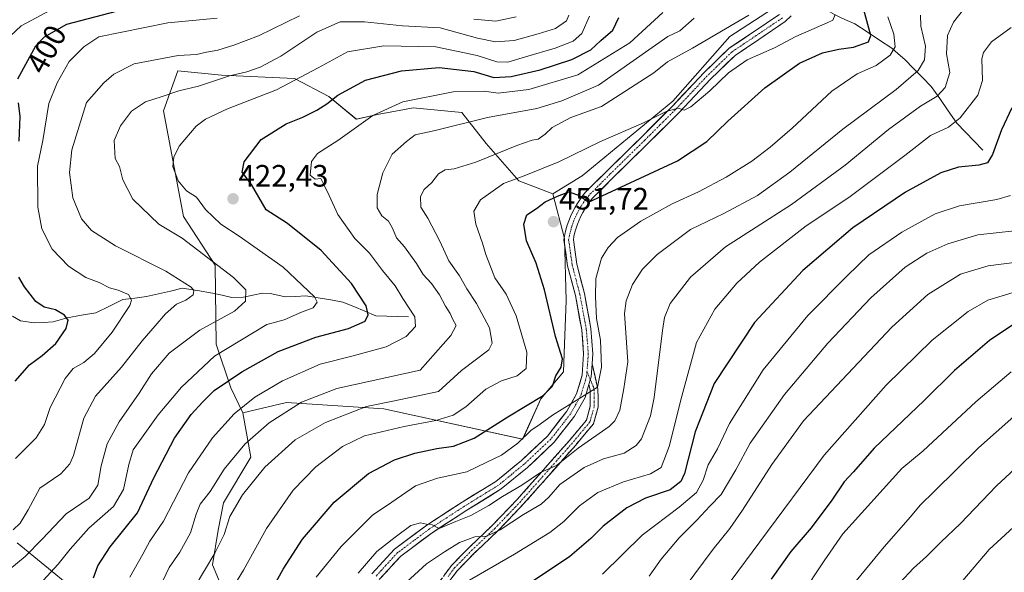
# Model space of a CAD drawing. Units: metres. Extents: x 623625 to 627055, y 4778136 to 4780512.
# Drawn here: x 625861 to 626180, y 4780032 to 4780211 of the extents above; entities that cross this region are included whole.
import ezdxf
from ezdxf.enums import TextEntityAlignment as Align

# ---------------------------------------------------------------- set-up
doc = ezdxf.new("R2010")
doc.units = ezdxf.units.M
doc.header["$MEASUREMENT"] = 0
doc.linetypes.add('TRAZO_Y_PUNTO', pattern=[1, 0.5, -0.25, 0, -0.25])
doc.linetypes.add('TRAZOSX2', pattern=[1.5, 1, -0.5])
for name, color, linetype, lineweight in [('Arbolado forestal CxS', 92, 'Continuous', 0), ('Camino', 19, 'TRAZOSX2', 0), ('Camino Cxs', 19, 'Continuous', 0), ('Camino eje', 19, 'TRAZO_Y_PUNTO', 0), ('Carretera de calzada única', 19, 'Continuous', 13), ('Carretera de calzada única Cxs', 19, 'Continuous', 13), ('Carretera de calzada única eje', 19, 'TRAZO_Y_PUNTO', 0), ('Carátula', 7, 'Continuous', 5), ('Corriente natural lineal', 142, 'Continuous', 13), ('Curva de nivel maestra', 36, 'Continuous', 30), ('Curva de nivel normal', 36, 'Continuous', 0), ('Pastizal CxS', 92, 'Continuous', 0), ('Prado CxS', 92, 'Continuous', 0), ('Punto de cota en terreno', 7, 'Continuous', 0), ('Rótulo de curva de nivel directora', 19, 'Continuous', 0), ('Rótulo de punto de cota en terreno', 19, 'Continuous', 0)]:
    doc.layers.add(name, color=color, linetype=linetype, lineweight=lineweight)
doc.styles.add('Arial', font='txt', dxfattribs={"height": 0.2})

# ---------------------------------------------------------------- blocks, each defined once
blk = doc.blocks.new('*U151')
at = {"layer": 'Pastizal CxS', "color": 92, "linetype": 'Continuous', "lineweight": 0}
blk.add_polyline3d([(625927.6109, 4780024.7459, 446.7012), (625923.5269, 4780034.6313, 442.7388), (625925.2987, 4780045.8509, 440.7493), (625927.0711, 4780054.7087, 439.9874), (625935.9275, 4780069.4719, 439.5787), (625933.2893, 4780083.8759, 433.4992), (625947.4367, 4780087.2443, 436.4066), (625978.9919, 4780085.1399, 443.7584), (626023.9551, 4780075.2843, 456.866), (626029.8201, 4780088.3669, 453.7245), (626037.2001, 4780097.1851, 453.8859), (626037.4975, 4780106.0825, 452.4235), (626038.0873, 4780120.2551, 452.9625), (626037.4977, 4780140.3327, 452.1506), (626033.7109, 4780154.8299, 450.7725), (626043.1757, 4780160.6141, 449.48), (626072.6233, 4780184.8021, 445.2116), (626091.0277, 4780205.8365, 443.1467), (626108.9049, 4780217.4045, 441.4306)], dxfattribs=at)
blk = doc.blocks.new('*U158')
at = {"layer": 'Arbolado forestal CxS', "color": 92, "linetype": 'Continuous', "lineweight": 0}
for points in [[(626108.9049, 4780217.4045, 441.4306), (626091.0277, 4780205.8365, 443.1467), (626072.6233, 4780184.8021, 445.2116), (626043.1757, 4780160.6141, 449.48), (626033.7109, 4780154.8299, 450.7725), (626022.6679, 4780159.0379, 447.7073), (626012.1509, 4780171.1323, 440.2384), (626004.2639, 4780181.1227, 435.6011), (625988.4889, 4780182.7009, 433.5063), (625985.7319, 4780182.1755, 433.5086), (625977.4453, 4780180.5973, 432.5476), (625970.0845, 4780179.0187, 431.2749), (625961.1455, 4780186.3811, 426.4707), (625950.1017, 4780192.1651, 422.2808), (625926.4405, 4780193.2175, 417.0139), (625912.3083, 4780194.6617, 414.1457), (625907.5839, 4780181.6705, 418.2195), (625914.0797, 4780147.4201, 416.7369), (625924.3355, 4780131.6951, 413.8995), (625924.7085, 4780106.0835, 421.266), (625929.4325, 4780091.9117, 428.8598), (625933.2893, 4780083.8759, 433.4992), (625935.9275, 4780069.4719, 439.5787), (625927.0711, 4780054.7087, 439.9874), (625925.2987, 4780045.8509, 440.7493), (625923.5269, 4780034.6313, 442.7388), (625927.6109, 4780024.7459, 446.7012)], [(625878.1107, 4780027.0377, 426.4135), (625860.2357, 4780041.7047, 414.9812)]]:
    blk.add_polyline3d(points, dxfattribs=at)
blk = doc.blocks.new('*U180')
at = {"layer": 'Curva de nivel normal', "color": 36, "linetype": 'Continuous', "lineweight": 0}
blk.add_polyline3d([(626114.18, 4780024.61, 505), (626121.58, 4780035.88, 505), (626127.69, 4780044.61, 505), (626146.77, 4780065.78, 505), (626153.7, 4780071.51, 505), (626170.73, 4780087.38, 505), (626182.2, 4780097.1, 505)], dxfattribs=at)
blk = doc.blocks.new('*U196')
at = {"layer": 'Curva de nivel normal', "color": 36, "linetype": 'Continuous', "lineweight": 0}
blk.add_polyline3d([(626070.7, 4780019.48, 490), (626085.64, 4780039.72, 490), (626091, 4780046.4, 490), (626095.2, 4780052.33, 490), (626104.63, 4780067.12, 490), (626114.89, 4780081.22, 490), (626143.52, 4780111.66, 490), (626155.18, 4780122.15, 490), (626165.73, 4780128.8, 490), (626174.73, 4780131.47, 490), (626189.06, 4780133.35, 490)], dxfattribs=at)
blk = doc.blocks.new('*U208')
at = {"layer": 'Curva de nivel normal', "color": 36, "linetype": 'Continuous', "lineweight": 0}
blk.add_polyline3d([(626091.17, 4780029.07, 495), (626100.78, 4780042.07, 495), (626121.66, 4780070.09, 495), (626141.66, 4780092.8, 495), (626156.58, 4780107.39, 495), (626168.24, 4780116.73, 495), (626174.65, 4780120.34, 495), (626183.92, 4780123.18, 495)], dxfattribs=at)
blk = doc.blocks.new('*U211')
at = {"layer": 'Curva de nivel normal', "color": 36, "linetype": 'Continuous', "lineweight": 0}
blk.add_polyline3d([(626182.12, 4780208.67, 470), (626175.83, 4780204.06, 470), (626173.2, 4780200.65, 470), (626172.63, 4780198.58, 470), (626172.84, 4780191.54, 470), (626171.37, 4780186.81, 470), (626165.7, 4780179.49, 470), (626161.88, 4780176.41, 470), (626156.02, 4780173.71, 470), (626147.77, 4780167.28, 470), (626129.62, 4780153.63, 470), (626115.81, 4780144.43, 470), (626100.69, 4780132.65, 470), (626093.34, 4780125.88, 470), (626086.19, 4780117.4, 470), (626080.3, 4780106.6, 470), (626075.49, 4780089.27, 470), (626071.41, 4780072.99, 470), (626068.76, 4780066.14, 470), (626065.33, 4780064.08, 470), (626056.63, 4780061.5, 470), (626048.31, 4780058, 470), (626042.35, 4780053.71, 470), (626037.27, 4780048.62, 470), (626032.77, 4780045.12, 470), (626021.32, 4780038.06, 470), (626004.73, 4780028.4, 470)], dxfattribs=at)
blk = doc.blocks.new('*U220')
at = {"layer": 'Curva de nivel normal', "color": 36, "linetype": 'Continuous', "lineweight": 0}
blk.add_polyline3d([(625957.1, 4780030.57, 455), (625965.2, 4780040.49, 455), (625975.36, 4780050.74, 455), (625981.57, 4780054.94, 455), (625989.2, 4780060.2, 455), (625996.32, 4780062.72, 455), (626005.84, 4780064.76, 455), (626012.4, 4780067.86, 455), (626017.06, 4780070.14, 455), (626022.4, 4780074, 455), (626026.58, 4780078.14, 455), (626029.66, 4780080.18, 455), (626033.65, 4780083.07, 455), (626043.05, 4780088.94, 455), (626048.16, 4780092.2, 455), (626049.45, 4780098.6, 455), (626049.16, 4780107.4, 455), (626047.92, 4780114.4, 455), (626047.55, 4780121.4, 455), (626047.64, 4780127.4, 455), (626049.52, 4780133.94, 455), (626051.64, 4780137.47, 455), (626054.71, 4780140.68, 455), (626062.28, 4780146, 455), (626072.4, 4780151.6, 455), (626080.92, 4780155.49, 455), (626089.82, 4780160.17, 455), (626098.17, 4780165.38, 455), (626104.17, 4780169.98, 455), (626111.26, 4780176.07, 455), (626124.06, 4780188.07, 455), (626132.3, 4780193.75, 455), (626138.48, 4780196.45, 455), (626143.02, 4780199.75, 455), (626144.64, 4780202.4, 455), (626144.18, 4780206.56, 455), (626142.19, 4780212.22, 455)], dxfattribs=at)
blk = doc.blocks.new('*U247')
at = {"layer": 'Curva de nivel normal', "color": 36, "linetype": 'Continuous', "lineweight": 0}
blk.add_polyline3d([(626168.4, 4780216.58, 465), (626163.53, 4780210.39, 465), (626161.59, 4780206.17, 465), (626161.25, 4780200.18, 465), (626162.35, 4780194.18, 465), (626160.8, 4780189.28, 465), (626158.24, 4780186.49, 465), (626152.81, 4780183.2, 465), (626142.47, 4780175.62, 465), (626128.46, 4780164.06, 465), (626111.06, 4780151.37, 465), (626089.63, 4780137.62, 465), (626078.34, 4780127.82, 465), (626071.75, 4780119.3, 465), (626069.84, 4780114.73, 465), (626069.21, 4780110.58, 465), (626066.52, 4780088.84, 465), (626065.32, 4780082.92, 465), (626062.46, 4780075.42, 465), (626060.77, 4780073.25, 465), (626056.82, 4780070.81, 465), (626050.1, 4780068.92, 465), (626043.89, 4780066.16, 465), (626035.99, 4780060.64, 465), (626032.44, 4780056.5, 465), (626029.99, 4780054.27, 465), (626024.25, 4780050.86, 465), (626016.72, 4780045.94, 465), (626012.24, 4780043.91, 465), (626008.42, 4780043.63, 465), (626003.5, 4780041.83, 465), (625998.69, 4780038.8, 465), (625992.79, 4780034.87, 465), (625982.59, 4780025.54, 465)], dxfattribs=at)
blk = doc.blocks.new('*U271')
at = {"layer": 'Curva de nivel maestra', "color": 36, "linetype": 'Continuous', "lineweight": 30}
blk.add_polyline3d([(626182.73, 4780112.32, 500), (626175.19, 4780107.32, 500), (626163.87, 4780097.55, 500), (626153.98, 4780087.86, 500), (626137.76, 4780072.4, 500), (626131.06, 4780064.74, 500), (626128.06, 4780061.44, 500), (626124.05, 4780055.55, 500), (626117.36, 4780046.61, 500), (626110.8, 4780038.87, 500), (626104.4, 4780029.96, 500)], dxfattribs=at)
blk = doc.blocks.new('5PATER')
at = {"layer": 'Carátula', "linetype": 'Continuous', "lineweight": 5}
h = blk.add_hatch(color=250, dxfattribs=at)
edge = h.paths.add_edge_path()
edge.add_ellipse((0, 0.01), major_axis=(-1.33, -1.34), ratio=0.999422, start_angle=0, end_angle=360)

msp = doc.modelspace()

# ---------------------------------------------------------------- linework, layer by layer
at = {"layer": 'Arbolado forestal CxS', "color": 92, "linetype": 'Continuous', "lineweight": 0}
for points in [[(626058.43, 4780353.43, 424.13), (626061.57, 4780349.18, 424.38), (626069.45, 4780339.71, 425.57), (626067.35, 4780328.66, 427.07), (626058.94, 4780307.62, 428.85), (626059.99, 4780284.46, 430.45), (626074.18, 4780266.05, 433.28), (626105.75, 4780230.55, 439.59), (626108.9, 4780217.4, 441.43), (626091.03, 4780205.84, 443.15), (626072.62, 4780184.8, 445.21), (626043.18, 4780160.61, 449.48), (626033.71, 4780154.83, 450.77)], [(626033.71, 4780154.83, 450.77), (626022.67, 4780159.04, 447.71), (626012.15, 4780171.13, 440.24), (626004.26, 4780181.12, 435.6), (625988.49, 4780182.7, 433.51), (625985.73, 4780182.18, 433.51), (625977.45, 4780180.6, 432.55), (625970.08, 4780179.02, 431.27), (625961.15, 4780186.38, 426.47), (625950.1, 4780192.17, 422.28), (625926.44, 4780193.22, 417.01), (625912.31, 4780194.66, 414.15), (625907.58, 4780181.67, 418.22), (625914.08, 4780147.42, 416.74), (625924.34, 4780131.7, 413.9), (625924.71, 4780106.08, 421.27), (625929.43, 4780091.91, 428.86), (625933.29, 4780083.88, 433.5)], [(626033.71, 4780154.83, 450.77), (626022.67, 4780159.04, 447.71), (626012.15, 4780171.13, 440.24), (626004.26, 4780181.12, 435.6), (625988.49, 4780182.7, 433.51), (625985.73, 4780182.18, 433.51), (625977.45, 4780180.6, 432.55), (625970.08, 4780179.02, 431.27), (625961.15, 4780186.38, 426.47), (625950.1, 4780192.17, 422.28), (625926.44, 4780193.22, 417.01), (625912.31, 4780194.66, 414.15), (625907.58, 4780181.67, 418.22), (625914.08, 4780147.42, 416.74), (625924.34, 4780131.7, 413.9), (625924.71, 4780106.08, 421.27), (625929.43, 4780091.91, 428.86), (625933.29, 4780083.88, 433.5)], [(626033.71, 4780154.83, 450.77), (626037.5, 4780140.33, 452.15), (626038.09, 4780120.26, 452.96), (626037.5, 4780106.08, 452.42), (626037.2, 4780097.19, 453.89), (626029.82, 4780088.37, 453.72), (626023.96, 4780075.28, 456.87), (625978.99, 4780085.14, 443.76), (625947.44, 4780087.24, 436.41), (625933.29, 4780083.88, 433.5)], [(625933.29, 4780083.88, 433.5), (625935.93, 4780069.47, 439.58), (625927.07, 4780054.71, 439.99), (625925.3, 4780045.85, 440.75), (625923.53, 4780034.63, 442.74), (625927.61, 4780024.75, 446.7)], [(625878.11, 4780027.04, 426.41), (625860.24, 4780041.7, 414.98)]]:
    msp.add_polyline3d(points, dxfattribs=at)
msp.add_polyline3d([(626023.96, 4780075.28, 456.87), (625978.99, 4780085.14, 443.76), (625947.44, 4780087.24, 436.41), (625933.29, 4780083.88, 433.5), (625929.43, 4780091.91, 428.86), (625924.71, 4780106.08, 421.27), (625924.34, 4780131.7, 413.9), (625914.08, 4780147.42, 416.74), (625907.58, 4780181.67, 418.22), (625912.31, 4780194.66, 414.15), (625926.44, 4780193.22, 417.01), (625950.1, 4780192.17, 422.28), (625961.15, 4780186.38, 426.47), (625970.08, 4780179.02, 431.27), (625977.45, 4780180.6, 432.55), (625985.73, 4780182.18, 433.51), (625988.49, 4780182.7, 433.51), (626004.26, 4780181.12, 435.6), (626012.15, 4780171.13, 440.24), (626022.67, 4780159.04, 447.71), (626033.71, 4780154.83, 450.77), (626037.5, 4780140.33, 452.15), (626038.09, 4780120.26, 452.96), (626037.5, 4780106.08, 452.42), (626037.2, 4780097.19, 453.89), (626029.82, 4780088.37, 453.72), (626023.96, 4780075.28, 456.87)], close=True, dxfattribs=at)
at = {"layer": 'Camino', "color": 19, "linetype": 'TRAZOSX2', "lineweight": 0}
for points in [[(626046.47, 4780099.72), (626048.35, 4780091.48), (626048.37, 4780085.64), (626046.87, 4780080.31), (626041.05, 4780073.3), (626024.15, 4780054.21), (626015.82, 4780045.52), (626008.5, 4780038.55), (626002.85, 4780032.78), (625998.62, 4780027.12)], [(625996.48, 4780028.42), (626000.94, 4780034.41), (626006.74, 4780040.33), (626014.05, 4780047.29), (626022.31, 4780055.9), (626039.15, 4780074.93), (626044.61, 4780081.5), (626045.86, 4780085.98), (626045.85, 4780091.2), (626045.43, 4780093.02)]]:
    msp.add_lwpolyline(points, dxfattribs=at)
at = {"layer": 'Camino Cxs', "color": 19, "linetype": 'Continuous', "lineweight": 0}
msp.add_lwpolyline([(626046.47, 4780099.72), (626046.09, 4780095.47), (626045.43, 4780093.02)], dxfattribs=at)
msp.add_polyline3d([(625998.71, 4780031.42, 467.66), (626000.94, 4780034.41, 466.78), (626003.84, 4780037.37, 466.12), (626006.74, 4780040.33, 465.42), (626009.18, 4780042.65, 464.94), (626011.61, 4780044.97, 464.34), (626014.05, 4780047.29, 463.94), (626016.8, 4780050.16, 463.25), (626019.56, 4780053.03, 462.56), (626022.31, 4780055.9, 461.58), (626025.12, 4780059.07, 460.69), (626027.92, 4780062.24, 459.67), (626030.73, 4780065.42, 459.07), (626033.54, 4780068.59, 458.49), (626036.34, 4780071.76, 457.88), (626039.15, 4780074.93, 457.42), (626041.88, 4780078.22, 456.9), (626044.61, 4780081.5, 456.32), (626045.86, 4780085.98, 455.62), (626045.86, 4780088.59, 455.06), (626045.85, 4780091.2, 454.8), (626045.43, 4780093.02, 454.57), (626046.09, 4780095.47, 454.47), (626046.47, 4780099.72, 454.25), (626047.41, 4780095.6, 454.8), (626048.35, 4780091.48, 455.48), (626048.36, 4780088.56, 455.8), (626048.37, 4780085.64, 456.42), (626047.62, 4780082.98, 456.72), (626046.87, 4780080.31, 456.83), (626043.96, 4780076.81, 457.87), (626041.05, 4780073.3, 458.49), (626038.23, 4780070.12, 459.71), (626035.42, 4780066.94, 460.15), (626032.6, 4780063.76, 460.63), (626029.78, 4780060.57, 461.2), (626026.97, 4780057.39, 461.98), (626024.15, 4780054.21, 462.79), (626021.37, 4780051.31, 463.6), (626018.6, 4780048.42, 464.33), (626015.82, 4780045.52, 465.2), (626013.38, 4780043.2, 465.6), (626010.94, 4780040.87, 465.97), (626008.5, 4780038.55, 466.45), (626005.68, 4780035.67, 467.12), (626002.85, 4780032.78, 467.71), (626000.74, 4780029.95, 468.36)], dxfattribs=at)
at = {"layer": 'Camino eje', "color": 19, "linetype": 'TRAZO_Y_PUNTO', "lineweight": 0}
for points in [[(626044.78, 4780097.24), (626045.87, 4780094.66)], [(626045.87, 4780094.66), (626046.89, 4780092.25), (626047.1, 4780091.34), (626047.11, 4780088.73), (626047.12, 4780085.81), (626046.49, 4780083.57), (626045.74, 4780080.91), (626042.83, 4780077.4), (626040.1, 4780074.12), (626023.23, 4780055.06), (626019.07, 4780050.71), (626014.94, 4780046.41), (626007.62, 4780039.44), (626001.9, 4780033.6), (625999.78, 4780030.77)]]:
    msp.add_lwpolyline(points, dxfattribs=at)
at = {"layer": 'Carretera de calzada única', "color": 19, "linetype": 'Continuous', "lineweight": 13}
for points in [[(625975.11, 4780031.71), (625982.44, 4780039.66), (625992.87, 4780047.44), (626004.31, 4780054.87), (626015.26, 4780061.63), (626023.55, 4780068.44), (626031.96, 4780076.33), (626038.23, 4780084.41), (626041.42, 4780090.04), (626043.19, 4780096.02), (626043.7, 4780102.96), (626043.08, 4780110.76), (626041.02, 4780121.88), (626038.53, 4780131.48), (626037.33, 4780139.94), (626037.64, 4780141.65), (626037.99, 4780143.15), (626038.42, 4780144.63), (626038.91, 4780146.08), (626039.48, 4780147.51), (626040.12, 4780148.91), (626040.83, 4780150.27), (626041.6, 4780151.6), (626042.44, 4780152.89), (626043.34, 4780154.13), (626044.33, 4780155.36), (626051.27, 4780162.31), (626062.52, 4780173.34), (626072.45, 4780183.24), (626082.69, 4780194.12), (626090.84, 4780202.01), (626098.72, 4780207.31), (626107.1, 4780212.97)], [(626110.92, 4780212.53), (626109.01, 4780210.64), (626100.4, 4780204.82), (626092.73, 4780199.67), (626084.83, 4780192.01), (626074.61, 4780181.15), (626064.63, 4780171.21), (626053.38, 4780160.18), (626046.57, 4780153.36), (626045.73, 4780152.31), (626044.91, 4780151.18), (626044.16, 4780150.02), (626043.46, 4780148.82), (626042.82, 4780147.59), (626042.24, 4780146.33), (626041.73, 4780145.04), (626041.28, 4780143.73), (626040.9, 4780142.39), (626040.58, 4780141.04), (626040.37, 4780139.88), (626041.47, 4780132.07), (626043.95, 4780122.53), (626046.06, 4780111.15), (626046.71, 4780102.97), (626046.47, 4780099.72)], [(626045.43, 4780093.02), (626044.2, 4780088.86), (626040.74, 4780082.74), (626034.18, 4780074.3), (626025.53, 4780066.19), (626017.01, 4780059.18), (626005.91, 4780052.33), (625994.59, 4780044.97), (625984.45, 4780037.42), (625977.48, 4780029.84)]]:
    msp.add_lwpolyline(points, dxfattribs=at)
at = {"layer": 'Carretera de calzada única Cxs', "color": 19, "linetype": 'Continuous', "lineweight": 13}
msp.add_lwpolyline([(626046.47, 4780099.72), (626046.09, 4780095.47), (626045.43, 4780093.02)], dxfattribs=at)
for points in [[(625975.11, 4780031.71, 460.84), (625977.55, 4780034.36, 460.76), (625980, 4780037.01, 460.52), (625982.44, 4780039.66, 460.35), (625985.92, 4780042.25, 460.32), (625989.39, 4780044.85, 460.12), (625992.87, 4780047.44, 459.97), (625996.68, 4780049.92, 459.62), (626000.5, 4780052.39, 459.32), (626004.31, 4780054.87, 458.93), (626007.96, 4780057.12, 458.65), (626011.61, 4780059.38, 458.4), (626015.26, 4780061.63, 458.1), (626018.02, 4780063.9, 457.79), (626020.79, 4780066.17, 457.4), (626023.55, 4780068.44, 457.26), (626026.35, 4780071.07, 456.99), (626029.16, 4780073.7, 456.77), (626031.96, 4780076.33, 456.31), (626034.05, 4780079.02, 455.87), (626036.14, 4780081.72, 455.48), (626038.23, 4780084.41, 455.01), (626039.83, 4780087.23, 454.55), (626041.42, 4780090.04, 454.53), (626042.31, 4780093.03, 454.22), (626043.19, 4780096.02, 454.04), (626043.45, 4780099.49, 453.74), (626043.7, 4780102.96, 453.37), (626043.39, 4780106.86, 453.49), (626043.08, 4780110.76, 453.55), (626042.39, 4780114.47, 453.35), (626041.71, 4780118.17, 453.17), (626041.02, 4780121.88, 453), (626039.78, 4780126.68, 452.65), (626038.53, 4780131.48, 452.39), (626037.93, 4780135.71, 452.13), (626037.33, 4780139.94, 451.79), (626037.64, 4780141.65, 451.61), (626037.99, 4780143.15, 451.43), (626038.42, 4780144.63, 451.25), (626038.91, 4780146.08, 451.07), (626039.48, 4780147.51, 450.9), (626040.12, 4780148.91, 450.71), (626040.83, 4780150.27, 450.5), (626041.6, 4780151.6, 450.32), (626042.44, 4780152.89, 450.13), (626043.34, 4780154.13, 449.83), (626044.33, 4780155.36, 449.51), (626047.8, 4780158.84, 448.83), (626051.27, 4780162.31, 448.2), (626054.08, 4780165.07, 447.64), (626056.9, 4780167.83, 447.19), (626059.71, 4780170.58, 446.55), (626062.52, 4780173.34, 446.12), (626065.83, 4780176.64, 445.53), (626069.14, 4780179.94, 444.93), (626072.45, 4780183.24, 444.54), (626075.86, 4780186.87, 444.44), (626079.28, 4780190.49, 443.98), (626082.69, 4780194.12, 443.73), (626085.41, 4780196.75, 443.42), (626088.12, 4780199.38, 443.14), (626090.84, 4780202.01, 442.78), (626094.78, 4780204.66, 442.31), (626098.72, 4780207.31, 442.04), (626101.51, 4780209.2, 441.7), (626104.31, 4780211.08, 441.37), (626107.1, 4780212.97, 441.47)], [(626110.92, 4780212.53, 441.57), (626109.01, 4780210.64, 441.9), (626106.14, 4780208.7, 441.74), (626103.27, 4780206.76, 442.32), (626100.4, 4780204.82, 442.38), (626096.57, 4780202.25, 443.11), (626092.73, 4780199.67, 443.32), (626090.1, 4780197.12, 443.71), (626087.46, 4780194.56, 443.87), (626084.83, 4780192.01, 444.04), (626081.42, 4780188.39, 444.18), (626078.02, 4780184.77, 445.02), (626074.61, 4780181.15, 445.02), (626071.28, 4780177.84, 445.44), (626067.96, 4780174.52, 445.84), (626064.63, 4780171.21, 446.43), (626061.82, 4780168.45, 446.84), (626059.01, 4780165.7, 447.5), (626056.19, 4780162.94, 447.91), (626053.38, 4780160.18, 448.53), (626049.98, 4780156.77, 449.18), (626046.57, 4780153.36, 449.72), (626045.73, 4780152.31, 449.99), (626044.91, 4780151.18, 450.24), (626044.16, 4780150.02, 450.46), (626043.46, 4780148.82, 450.64), (626042.82, 4780147.59, 450.8), (626042.24, 4780146.33, 450.9), (626041.73, 4780145.04, 450.96), (626041.28, 4780143.73, 451.05), (626040.9, 4780142.39, 451.25), (626040.58, 4780141.04, 451.45), (626040.37, 4780139.88, 451.62), (626040.92, 4780135.98, 452.02), (626041.47, 4780132.07, 452.34), (626042.71, 4780127.3, 452.92), (626043.95, 4780122.53, 453.45), (626044.65, 4780118.74, 453.55), (626045.36, 4780114.94, 453.84), (626046.06, 4780111.15, 453.95), (626046.39, 4780107.06, 453.92), (626046.71, 4780102.97, 454.18), (626046.47, 4780099.72, 454.25), (626046.47, 4780099.72, 454.25), (626046.09, 4780095.47, 454.47), (626045.43, 4780093.02, 454.57), (626044.2, 4780088.86, 454.92), (626042.47, 4780085.8, 455.27), (626040.74, 4780082.74, 455.63), (626038.55, 4780079.93, 456.12), (626036.37, 4780077.11, 456.42), (626034.18, 4780074.3, 456.81), (626031.3, 4780071.6, 457.22), (626028.41, 4780068.89, 457.44), (626025.53, 4780066.19, 457.78), (626022.69, 4780063.85, 457.94), (626019.85, 4780061.52, 458.58), (626017.01, 4780059.18, 458.61), (626013.31, 4780056.9, 459.13), (626009.61, 4780054.61, 459.08), (626005.91, 4780052.33, 459.72), (626002.14, 4780049.88, 459.62), (625998.36, 4780047.42, 460.17), (625994.59, 4780044.97, 460.34), (625991.21, 4780042.45, 460.76), (625987.83, 4780039.94, 460.91), (625984.45, 4780037.42, 460.94), (625982.13, 4780034.89, 461.05), (625979.8, 4780032.37, 461.37), (625977.48, 4780029.84, 461.5)]]:
    msp.add_polyline3d(points, dxfattribs=at)
at = {"layer": 'Carretera de calzada única eje', "color": 19, "linetype": 'TRAZO_Y_PUNTO', "lineweight": 0}
for points in [[(626108.06, 4780211.81), (626099.56, 4780206.07), (626095.73, 4780203.49), (626091.79, 4780200.84), (626087.71, 4780196.9), (626083.76, 4780193.07), (626073.53, 4780182.2), (626068.54, 4780177.23), (626063.58, 4780172.28), (626052.33, 4780161.25), (626045.45, 4780154.36), (626044.96, 4780153.75), (626044.54, 4780153.22), (626043.68, 4780152.04), (626043.26, 4780151.39), (626042.88, 4780150.81), (626042.5, 4780150.15), (626042.15, 4780149.55), (626041.47, 4780148.25), (626041.18, 4780147.62), (626040.86, 4780146.92), (626040.58, 4780146.21), (626040.32, 4780145.56), (626040.08, 4780144.84), (626039.85, 4780144.18), (626039.64, 4780143.44), (626039.45, 4780142.77), (626039.29, 4780142.1), (626039.11, 4780141.35), (626038.85, 4780139.91), (626039.45, 4780135.68), (626040, 4780131.78), (626041.25, 4780126.98), (626042.49, 4780122.21), (626044.57, 4780110.96), (626045.21, 4780102.97), (626044.78, 4780097.24)], [(626044.78, 4780097.24), (626044.68, 4780095.75), (626044.31, 4780094.52), (626042.89, 4780089.71), (626041.08, 4780086.39), (626039.49, 4780083.58), (626037.03, 4780080.41), (626033.07, 4780075.32), (626024.54, 4780067.32), (626020.4, 4780063.91), (626016.14, 4780060.41), (626005.11, 4780053.6), (625999.45, 4780049.92), (625993.73, 4780046.21), (625988.66, 4780042.43), (625983.45, 4780038.54), (625979.78, 4780034.57), (625976.3, 4780030.78)]]:
    msp.add_lwpolyline(points, dxfattribs=at)
at = {"layer": 'Corriente natural lineal', "color": 142, "linetype": 'Continuous', "lineweight": 13}
for points in [[(626173, 4780169, 473.7), (626170.18, 4780171.92, 472.78), (626167.36, 4780174.83, 471.47), (626164.54, 4780177.75, 470.05), (626161.78, 4780181.72, 467.74), (626159.03, 4780185.68, 465.74), (626156.27, 4780189.65, 463.23), (626153.41, 4780192.55, 461.28), (626150.55, 4780195.46, 459.24), (626147.69, 4780198.36, 457.13), (626145.62, 4780200.19, 455.91), (626143.54, 4780202.03, 454.61), (626139.53, 4780204.66, 451.97), (626135.51, 4780207.3, 449.72), (626131.5, 4780209.93, 448.08), (626127.28, 4780211.7, 446.2), (626124.97, 4780212.96, 445.03), (626122.66, 4780214.22, 444.08), (626120.07, 4780215.03, 442.99), (626117.47, 4780215.85, 441.82), (626116.64, 4780216.64, 441.45)], [(625987, 4780115, 428.87), (625983.48, 4780115.11, 427.65), (625979.96, 4780115.21, 426.48), (625976.44, 4780115.32, 425.31), (625972.88, 4780116.8, 424.73), (625969.32, 4780118.28, 423.07), (625965.76, 4780119.76, 421.73), (625961.77, 4780120.42, 421.19), (625957.77, 4780121.07, 419.93), (625953.78, 4780121.73, 418.99), (625950.43, 4780121.56, 418.3), (625947.07, 4780121.39, 417.63), (625944.62, 4780121.94, 417.18), (625942.17, 4780122.49, 416.7), (625939.7, 4780122.65, 416.16), (625936.61, 4780122.01, 415.52), (625933.53, 4780121.37, 414.72), (625929.73, 4780121.23, 413.65), (625926.62, 4780121.94, 412.69), (625923.52, 4780122.66, 411.93), (625918.62, 4780123.45, 410.24), (625913.71, 4780124.23, 409.14), (625909.85, 4780123.33, 408.19), (625905.99, 4780122.43, 407.26), (625902.13, 4780121.52, 406.46), (625898.31, 4780121.04, 405.41), (625894.5, 4780120.56, 404.6), (625890.13, 4780118.42, 403.27), (625885.76, 4780116.28, 402.4), (625881.12, 4780115.46, 401.63), (625876.48, 4780114.63, 399.74), (625871.84, 4780113.32, 397.99), (625868.76, 4780113.15, 397.36), (625865.69, 4780112.97, 396.64), (625861.32, 4780113.71, 395.26), (625858.77, 4780115.2, 394.97)]]:
    msp.add_polyline3d(points, dxfattribs=at)
at = {"layer": 'Curva de nivel maestra', "color": 36, "linetype": 'Continuous', "lineweight": 30}
for points in [[(625940.68, 4780022.86, 450), (625946.35, 4780033.22, 450), (625952.66, 4780042.94, 450), (625962.89, 4780054.94, 450), (625974.06, 4780064.14, 450), (625982.4, 4780068.6, 450), (625989.06, 4780070.81, 450), (625996.16, 4780072.33, 450), (626001.56, 4780073, 450), (626008.27, 4780075.69, 450), (626019.18, 4780082.57, 450), (626030.55, 4780089.46, 450), (626033.64, 4780092.48, 450), (626034.72, 4780095.84, 450), (626036.46, 4780098.61, 450), (626036.86, 4780101.3, 450), (626034.59, 4780108.59, 450), (626031.07, 4780123.74, 450), (626028.31, 4780132.35, 450), (626025.15, 4780139.62, 450), (626024.28, 4780144.98, 450), (626025.29, 4780147.96, 450), (626028.4, 4780150.1, 450), (626031.2, 4780152.24, 450), (626035.26, 4780154.1, 450), (626038.96, 4780155.45, 450), (626042.36, 4780154.32, 450), (626045.25, 4780152.07, 450), (626074.1, 4780165.5, 450), (626083.6, 4780171.75, 450), (626090.36, 4780178.36, 450), (626102.35, 4780189.2, 450), (626113.64, 4780197.17, 450), (626121.09, 4780200.48, 450), (626126.38, 4780201.7, 450), (626131.06, 4780202.29, 450), (626135.92, 4780204.12, 450), (626136.75, 4780206.13, 450), (626133.45, 4780218.14, 450)], [(625860.44, 4780192.07, 400), (625866.3, 4780202.75, 400), (625869.05, 4780205.7, 400), (625876.32, 4780209.76, 400), (625892.41, 4780213.96, 400)], [(625884.92, 4780030.4, 425), (625886.36, 4780034.27, 425), (625890.3, 4780040.48, 425), (625899.22, 4780051.4, 425), (625904.51, 4780062.84, 425), (625911.15, 4780075.63, 425), (625916.55, 4780083.31, 425), (625920.4, 4780087.44, 425), (625924.06, 4780091.06, 425), (625933.05, 4780097.18, 425), (625944.78, 4780103.69, 425), (625956.98, 4780108.34, 425), (625967.54, 4780111.2, 425), (625972.94, 4780113.53, 425), (625973.95, 4780115.57, 425), (625973.25, 4780118.5, 425), (625968.48, 4780125.81, 425), (625958.73, 4780136.49, 425), (625947.8, 4780145.15, 425), (625940.9, 4780149.65, 425), (625936.17, 4780157.85, 425), (625933.14, 4780161.81, 425), (625933.7, 4780165.2, 425), (625939.3, 4780172.37, 425), (625947.36, 4780177.47, 425), (625952.79, 4780179.7, 425), (625957.33, 4780181.95, 425), (625960.56, 4780183.96, 425), (625964.1, 4780186.74, 425), (625973.07, 4780191.65, 425), (625984.76, 4780194.68, 425), (625996.96, 4780195.77, 425), (626008.12, 4780194.45, 425), (626014.57, 4780192.53, 425), (626020.18, 4780192.85, 425), (626029.63, 4780195.02, 425), (626039.85, 4780198.3, 425), (626046.06, 4780201.52, 425), (626049.22, 4780204.52, 425), (626053.12, 4780207.9, 425), (626055.07, 4780211.93, 425)], [(625860.89, 4780171.92, 400), (625861.18, 4780179.86, 400), (625860.71, 4780184.31, 400)], [(626182.35, 4780182.7, 475), (626179.04, 4780175.56, 475), (626176.11, 4780167.53, 475), (626174.56, 4780164.9, 475), (626171.66, 4780164.1, 475), (626165.1, 4780163.5, 475), (626159.39, 4780161.66, 475), (626147.95, 4780155.4, 475), (626130.94, 4780143.85, 475), (626114.68, 4780129.92, 475), (626099, 4780113.08, 475), (626085.94, 4780093.4, 475), (626079.78, 4780077.74, 475), (626076.4, 4780064.19, 475), (626075.2, 4780061.61, 475), (626071.71, 4780058.9, 475), (626063.76, 4780056.22, 475), (626057.74, 4780053.11, 475), (626050.06, 4780047.12, 475), (626046.06, 4780043.12, 475), (626039.26, 4780037.29, 475), (626026.53, 4780028.76, 475)], [(625859.57, 4780094.07, 400), (625864.24, 4780099.4, 400), (625868.38, 4780102.4, 400), (625872.78, 4780106.36, 400), (625876.15, 4780111.22, 400), (625876.8, 4780113.9, 400), (625875.6, 4780115.47, 400), (625872.6, 4780117.23, 400), (625868.98, 4780118.13, 400), (625866.26, 4780119.91, 400), (625862.66, 4780124.73, 400), (625860.82, 4780127.85, 400)]]:
    msp.add_polyline3d(points, dxfattribs=at)
at = {"layer": 'Curva de nivel normal', "color": 36, "linetype": 'Continuous', "lineweight": 0}
for points in [[(625856.35, 4780204.4, 395), (625861.55, 4780209.27, 395), (625874.04, 4780215.99, 395)], [(625857.89, 4780033.24, 415), (625862.79, 4780037.33, 415), (625868.36, 4780042.88, 415), (625876.06, 4780051.11, 415), (625883.58, 4780056.2, 415), (625886.4, 4780060.44, 415), (625887.4, 4780066.68, 415), (625889.33, 4780073.81, 415), (625893.31, 4780080.94, 415), (625899.78, 4780090.22, 415), (625903.74, 4780096.45, 415), (625909.48, 4780103.24, 415), (625919.4, 4780110.66, 415), (625930.67, 4780116.82, 415), (625934.16, 4780120.08, 415), (625934.34, 4780123.68, 415), (625930.33, 4780127.74, 415), (625913.66, 4780140.44, 415), (625906.14, 4780145.02, 415), (625897.69, 4780153.08, 415), (625894.45, 4780159.32, 415), (625893.36, 4780163.65, 415), (625891.92, 4780166.24, 415), (625891.64, 4780172.07, 415), (625893.75, 4780176.87, 415), (625897.26, 4780181.56, 415), (625901.78, 4780184.67, 415), (625906.82, 4780186.24, 415), (625912.54, 4780188.21, 415), (625918.97, 4780189.73, 415), (625928.96, 4780193, 415), (625934.66, 4780194.4, 415), (625938.96, 4780195.84, 415), (625945.67, 4780199.42, 415), (625957.3, 4780207.21, 415), (625964.86, 4780210.5, 415), (625972.7, 4780210.51, 415), (625985.03, 4780209.28, 415), (625997.26, 4780208.56, 415), (626009.34, 4780205.25, 415), (626015.11, 4780204.12, 415), (626021.19, 4780204.53, 415), (626029, 4780206.65, 415), (626034.55, 4780208.34, 415), (626038.14, 4780210.9, 415), (626038.87, 4780212.74, 415)], [(625858.91, 4780045.98, 410), (625861.22, 4780048.15, 410), (625863.78, 4780052.44, 410), (625867.62, 4780059.4, 410), (625874.33, 4780064.07, 410), (625877.29, 4780067.33, 410), (625878.44, 4780070.07, 410), (625881.86, 4780082.07, 410), (625885.62, 4780089.22, 410), (625894.03, 4780098.65, 410), (625900.68, 4780107.22, 410), (625904.97, 4780112.07, 410), (625908.24, 4780115.97, 410), (625911.89, 4780119.02, 410), (625914.81, 4780120.31, 410), (625917.28, 4780122.07, 410), (625917.44, 4780123.54, 410), (625916.63, 4780124.54, 410), (625908.38, 4780129.75, 410), (625892.13, 4780137.94, 410), (625884.31, 4780142.89, 410), (625881.11, 4780146.76, 410), (625878.25, 4780153.5, 410), (625877.17, 4780161.71, 410), (625877.89, 4780169.1, 410), (625882.73, 4780184.43, 410), (625888.26, 4780190.83, 410), (625891.58, 4780193.64, 410), (625898.08, 4780196.97, 410), (625912.4, 4780199.64, 410), (625918.3, 4780199.97, 410), (625921.58, 4780200.74, 410), (625925.21, 4780201.34, 410), (625930.4, 4780202.95, 410), (625938.36, 4780206.06, 410), (625951.7, 4780212.5, 410)], [(625859.74, 4780069.07, 405), (625866.43, 4780075.74, 405), (625869.06, 4780080.07, 405), (625870.94, 4780085.54, 405), (625875.78, 4780094.94, 405), (625878.36, 4780098.2, 405), (625881.87, 4780100.11, 405), (625885.3, 4780103.11, 405), (625890.97, 4780109.99, 405), (625896.7, 4780118.67, 405), (625897.24, 4780120.4, 405), (625896.3, 4780122.21, 405), (625892.99, 4780123.63, 405), (625890.12, 4780124.4, 405), (625886.79, 4780126.08, 405), (625882.43, 4780127.74, 405), (625876.81, 4780131.37, 405), (625871.56, 4780136.9, 405), (625868.18, 4780143.5, 405), (625866.88, 4780150.46, 405), (625866.77, 4780163.75, 405), (625868.56, 4780172.07, 405), (625870.5, 4780184.07, 405), (625873.17, 4780190.74, 405), (625877.1, 4780197.68, 405), (625881.81, 4780202.41, 405), (625886.73, 4780205.69, 405), (625909.02, 4780210.19, 405), (625925.06, 4780211.78, 405)], [(625866.24, 4780026.88, 420), (625873.55, 4780034.82, 420), (625877.4, 4780039.68, 420), (625883.4, 4780046.43, 420), (625891.38, 4780053.5, 420), (625894.63, 4780059.04, 420), (625896.35, 4780067.06, 420), (625897.79, 4780071.9, 420), (625905.89, 4780083.23, 420), (625913.48, 4780092.21, 420), (625924.19, 4780102.16, 420), (625941.06, 4780112.45, 420), (625946.73, 4780113.96, 420), (625952.32, 4780116.42, 420), (625956.13, 4780117.9, 420), (625957.35, 4780119.67, 420), (625956.57, 4780121.44, 420), (625946.36, 4780131, 420), (625932.1, 4780141.15, 420), (625926.18, 4780145.01, 420), (625921.27, 4780149.69, 420), (625918.36, 4780153.79, 420), (625915.05, 4780155.84, 420), (625912.35, 4780159, 420), (625910.69, 4780163.64, 420), (625911, 4780166.74, 420), (625912.65, 4780170.22, 420), (625918.26, 4780176.72, 420), (625921.24, 4780178.98, 420), (625928.4, 4780182.36, 420), (625944.2, 4780188.52, 420), (625957.76, 4780195.68, 420), (625967.22, 4780200.85, 420), (625979, 4780202.75, 420), (625995.88, 4780202.46, 420), (626009.27, 4780199.66, 420), (626015.55, 4780197.63, 420), (626019.1, 4780197.5, 420), (626024.89, 4780199.26, 420), (626034.51, 4780201.97, 420), (626040.28, 4780204.32, 420), (626043.16, 4780206.8, 420), (626045.58, 4780212.42, 420)], [(625896.72, 4780030.57, 430), (625900.93, 4780038.08, 430), (625903.2, 4780042.24, 430), (625907.68, 4780048.74, 430), (625915.72, 4780064.4, 430), (625923.52, 4780075.74, 430), (625930.52, 4780083.54, 430), (625937.17, 4780088.96, 430), (625946.22, 4780094.26, 430), (625958.37, 4780099.6, 430), (625969.11, 4780102.32, 430), (625979.73, 4780105.25, 430), (625986.23, 4780108.59, 430), (625989.28, 4780111.82, 430), (625989.04, 4780115.01, 430), (625985.14, 4780120.93, 430), (625982.67, 4780125.01, 430), (625978.56, 4780129.95, 430), (625974.36, 4780135.56, 430), (625969.63, 4780140.35, 430), (625964.07, 4780148.08, 430), (625961.3, 4780154.3, 430), (625959.44, 4780158.11, 430), (625958.6, 4780159.81, 430), (625956.74, 4780159.6, 430), (625955.12, 4780160.87, 430), (625955.59, 4780165.31, 430), (625957.53, 4780167.91, 430), (625964.06, 4780172.08, 430), (625975.4, 4780180.16, 430), (625985.16, 4780184.6, 430), (626001.44, 4780187.86, 430), (626011.49, 4780188.09, 430), (626016.07, 4780187.46, 430), (626025.91, 4780188.62, 430), (626041.83, 4780193.41, 430), (626058.66, 4780203.74, 430), (626069.3, 4780213.54, 430)], [(625906.41, 4780027.4, 435), (625909.47, 4780033.76, 435), (625912.93, 4780038.65, 435), (625916.36, 4780044.99, 435), (625918.2, 4780051, 435), (625919.48, 4780054.27, 435), (625922.76, 4780058.32, 435), (625927.27, 4780065.55, 435), (625933.94, 4780073.68, 435), (625941.89, 4780080.62, 435), (625952.28, 4780087.34, 435), (625963.77, 4780091.71, 435), (625990.73, 4780097.73, 435), (626000.68, 4780108.93, 435), (626002.46, 4780112.17, 435), (626001.37, 4780114.09, 435), (626000.48, 4780116.04, 435), (625998.96, 4780118.4, 435), (625997.01, 4780122.04, 435), (625994.46, 4780125.73, 435), (625991.68, 4780128.69, 435), (625989.55, 4780132.22, 435), (625985.63, 4780137.64, 435), (625983.06, 4780140.55, 435), (625981.83, 4780143.74, 435), (625980.5, 4780145.93, 435), (625978.36, 4780147.73, 435), (625976.78, 4780150.28, 435), (625976.84, 4780154.56, 435), (625978.63, 4780161.57, 435), (625981.67, 4780167.7, 435), (625986.33, 4780171.78, 435), (625989.16, 4780173.94, 435), (625995.59, 4780175.3, 435), (626012.53, 4780179.6, 435), (626028.55, 4780182.49, 435), (626036.67, 4780184.98, 435), (626048.57, 4780190.04, 435), (626070.94, 4780205.81, 435), (626074.81, 4780207.66, 435), (626079.5, 4780211.74, 435)], [(625917.52, 4780027.11, 440), (625924.27, 4780038.4, 440), (625927.23, 4780044.41, 440), (625929.16, 4780050.23, 440), (625933.24, 4780057.3, 440), (625940.47, 4780066.21, 440), (625950.3, 4780075.12, 440), (625960.08, 4780080.72, 440), (625973.4, 4780085.92, 440), (625982.4, 4780087.75, 440), (625996.73, 4780090.74, 440), (626004.1, 4780097.57, 440), (626012.96, 4780104.24, 440), (626014.04, 4780106.48, 440), (626013.16, 4780111.42, 440), (626009.05, 4780119.24, 440), (626005.88, 4780124.07, 440), (626003.55, 4780128.22, 440), (626000.01, 4780133.14, 440), (625997.16, 4780139.5, 440), (625993.26, 4780146.96, 440), (625990.96, 4780150.49, 440), (625990.85, 4780153.99, 440), (625992.01, 4780156.17, 440), (625994.55, 4780158.48, 440), (625996.73, 4780161.27, 440), (625998.84, 4780162.54, 440), (626001.82, 4780162.93, 440), (626008.77, 4780165.05, 440), (626022.1, 4780170.53, 440), (626026.98, 4780172.26, 440), (626029, 4780172.57, 440), (626031.2, 4780174.1, 440), (626033.54, 4780176.36, 440), (626039.51, 4780179.57, 440), (626049.49, 4780183.14, 440), (626066.4, 4780193.98, 440), (626070.9, 4780197.62, 440), (626078.98, 4780202.05, 440), (626097.18, 4780212.76, 440)], [(625924.34, 4780017.9, 445), (625933.51, 4780032.92, 445), (625941.04, 4780046.36, 445), (625949.62, 4780058.74, 445), (625957, 4780066.38, 445), (625965.65, 4780072.99, 445), (625972.69, 4780076.36, 445), (625985.56, 4780079.44, 445), (625995.87, 4780081.32, 445), (626001.46, 4780083.12, 445), (626005.58, 4780085.83, 445), (626012.06, 4780091.5, 445), (626017.06, 4780094.17, 445), (626022.18, 4780095.85, 445), (626025.12, 4780098.25, 445), (626025.28, 4780103.5, 445), (626021.89, 4780115.23, 445), (626018.65, 4780122.32, 445), (626014.98, 4780127.55, 445), (626013.3, 4780131.86, 445), (626012, 4780135.11, 445), (626010.96, 4780138.85, 445), (626008.79, 4780145.02, 445), (626008.13, 4780149.16, 445), (626010.26, 4780152.88, 445), (626017.8, 4780158.12, 445), (626024.48, 4780160.7, 445), (626035.64, 4780165.22, 445), (626049.19, 4780171.82, 445), (626063.06, 4780177.87, 445), (626070.4, 4780181.54, 445), (626074.33, 4780182.53, 445), (626076.23, 4780181.94, 445), (626078.41, 4780183, 445), (626084.59, 4780188.14, 445), (626090.57, 4780194.02, 445), (626096.66, 4780198.19, 445), (626105.55, 4780202.17, 445), (626112.4, 4780205.82, 445), (626122.57, 4780210.18, 445), (626124.42, 4780211.11, 445), (626125.17, 4780212.88, 445)], [(626152.85, 4780212.75, 460), (626152.9, 4780209.2, 460), (626154.44, 4780202.7, 460), (626154.09, 4780198.25, 460), (626152.08, 4780194.8, 460), (626144.94, 4780188.59, 460), (626127.68, 4780175.76, 460), (626110.52, 4780161.88, 460), (626100.06, 4780154.3, 460), (626089.06, 4780148.43, 460), (626078.27, 4780143.22, 460), (626067.55, 4780135.18, 460), (626062.75, 4780130.36, 460), (626059.52, 4780125.48, 460), (626057.43, 4780120.12, 460), (626056.98, 4780116.07, 460), (626058.02, 4780100.4, 460), (626056.72, 4780091.74, 460), (626055.47, 4780084.74, 460), (626053.84, 4780081.23, 460), (626051.92, 4780079.42, 460), (626041.9, 4780072.41, 460), (626034.94, 4780066.76, 460), (626029.75, 4780064.52, 460), (626023.68, 4780060.38, 460), (626017.4, 4780056.79, 460), (626013, 4780053.84, 460), (626007.22, 4780050.59, 460), (626002.27, 4780048.6, 460), (625996.9, 4780046.4, 460), (625994.6, 4780047.53, 460), (625992.78, 4780047.81, 460), (625990.86, 4780048.21, 460), (625987.77, 4780047.34, 460), (625982.64, 4780043.51, 460), (625976.73, 4780038.9, 460), (625970.73, 4780031.92, 460)], [(626008.13, 4780211.4, 410), (626015.3, 4780210.8, 410), (626021.88, 4780212.13, 410)], [(626181.94, 4780154.26, 480), (626177.52, 4780152.97, 480), (626165.46, 4780150.97, 480), (626157.53, 4780148.32, 480), (626146.73, 4780142.35, 480), (626136.06, 4780135.05, 480), (626129.03, 4780128.21, 480), (626116.36, 4780115.34, 480), (626101.88, 4780097.74, 480), (626090.97, 4780080.4, 480), (626087.02, 4780072.22, 480), (626084.04, 4780066.95, 480), (626082.39, 4780062.08, 480), (626080.22, 4780058.04, 480), (626074.6, 4780053.28, 480), (626062.62, 4780044.24, 480), (626049.76, 4780031.59, 480)], [(626183.2, 4780142.83, 485), (626171.38, 4780141.5, 485), (626161.7, 4780138.64, 485), (626154.81, 4780135.59, 485), (626147.82, 4780131.06, 485), (626136.77, 4780121.17, 485), (626122.78, 4780106.42, 485), (626108.77, 4780089.82, 485), (626097.68, 4780074.07, 485), (626093.03, 4780065.4, 485), (626088.28, 4780057.42, 485), (626084.58, 4780053.66, 485), (626080.4, 4780049.03, 485), (626074.67, 4780043.34, 485), (626068.84, 4780036.39, 485), (626064.94, 4780030.92, 485)], [(626128.99, 4780025.72, 510), (626141.09, 4780040.43, 510), (626149.62, 4780050.16, 510), (626152.7, 4780053.93, 510), (626157.38, 4780058.44, 510), (626171.58, 4780072.53, 510), (626188.72, 4780087.7, 510)], [(626192.06, 4780073.84, 515), (626177.4, 4780060.22, 515), (626165.8, 4780048.02, 515), (626159.35, 4780041.94, 515), (626154.79, 4780037.28, 515), (626150.53, 4780033.54, 515), (626146.07, 4780028.78, 515)], [(626205.14, 4780067.26, 520), (626175.06, 4780039.53, 520), (626158.01, 4780019.5, 520)]]:
    msp.add_polyline3d(points, dxfattribs=at)
at = {"layer": 'Pastizal CxS', "color": 92, "linetype": 'Continuous', "lineweight": 0}
for points in [[(626058.43, 4780353.43, 424.13), (626061.57, 4780349.18, 424.38), (626069.45, 4780339.71, 425.57), (626067.35, 4780328.66, 427.07), (626058.94, 4780307.62, 428.85), (626059.99, 4780284.46, 430.45), (626074.18, 4780266.05, 433.28), (626105.75, 4780230.55, 439.59), (626108.9, 4780217.4, 441.43), (626091.03, 4780205.84, 443.15), (626072.62, 4780184.8, 445.21), (626043.18, 4780160.61, 449.48), (626033.71, 4780154.83, 450.77)], [(626033.71, 4780154.83, 450.77), (626037.5, 4780140.33, 452.15), (626038.09, 4780120.26, 452.96), (626037.5, 4780106.08, 452.42), (626037.2, 4780097.19, 453.89), (626029.82, 4780088.37, 453.72), (626023.96, 4780075.28, 456.87), (625978.99, 4780085.14, 443.76), (625947.44, 4780087.24, 436.41), (625933.29, 4780083.88, 433.5)], [(625933.29, 4780083.88, 433.5), (625935.93, 4780069.47, 439.58), (625927.07, 4780054.71, 439.99), (625925.3, 4780045.85, 440.75), (625923.53, 4780034.63, 442.74), (625927.61, 4780024.75, 446.7)]]:
    msp.add_polyline3d(points, dxfattribs=at)
at = {"layer": 'Prado CxS', "color": 92, "linetype": 'Continuous', "lineweight": 0}
for points in [[(625860.24, 4780041.7, 414.98), (625878.11, 4780027.04, 426.41)], [(625878.11, 4780027.04, 426.41), (625860.24, 4780041.7, 414.98)]]:
    msp.add_polyline3d(points, dxfattribs=at)

# ---------------------------------------------------------------- block references
at = {"layer": 'Arbolado forestal CxS', "color": 92, "linetype": 'Continuous', "lineweight": 0}
msp.add_blockref('*U158', (0, 0), dxfattribs=at)
at = {"layer": 'Curva de nivel maestra', "color": 36, "linetype": 'Continuous', "lineweight": 30}
msp.add_blockref('*U271', (0, 0), dxfattribs=at)
at = {"layer": 'Curva de nivel normal', "color": 36, "linetype": 'Continuous', "lineweight": 0}
for name in ['*U220', '*U247', '*U211', '*U180', '*U196', '*U208']:
    msp.add_blockref(name, (0, 0), dxfattribs=at)
at = {"layer": 'Pastizal CxS', "color": 92, "linetype": 'Continuous', "lineweight": 0}
msp.add_blockref('*U151', (0, 0), dxfattribs=at)
at = {"layer": 'Punto de cota en terreno', "linetype": 'Continuous', "lineweight": 0}
for p in [(625930.16, 4780153.21, 422.43), (626033.94, 4780145.79, 451.72)]:
    msp.add_blockref('5PATER', p, dxfattribs=at)

# ---------------------------------------------------------------- texts
at = {"layer": 'Rótulo de curva de nivel directora', "color": 19, "linetype": 'Continuous', "lineweight": 0, "style": 'Arial'}
msp.add_text('400', height=7, rotation=61.247, dxfattribs=at).set_placement((625869.72, 4780201.67), align=Align.MIDDLE_CENTER)
at = {"layer": 'Rótulo de punto de cota en terreno', "color": 19, "linetype": 'Continuous', "lineweight": 0, "style": 'Arial'}
for s, p in [('422,43', (625931.92, 4780154.97)), ('451,72', (626035.7, 4780147.55))]:
    msp.add_text(s, height=7, dxfattribs=at).set_placement(p, align=Align.BOTTOM_LEFT)

doc.saveas('drawing.dxf')
